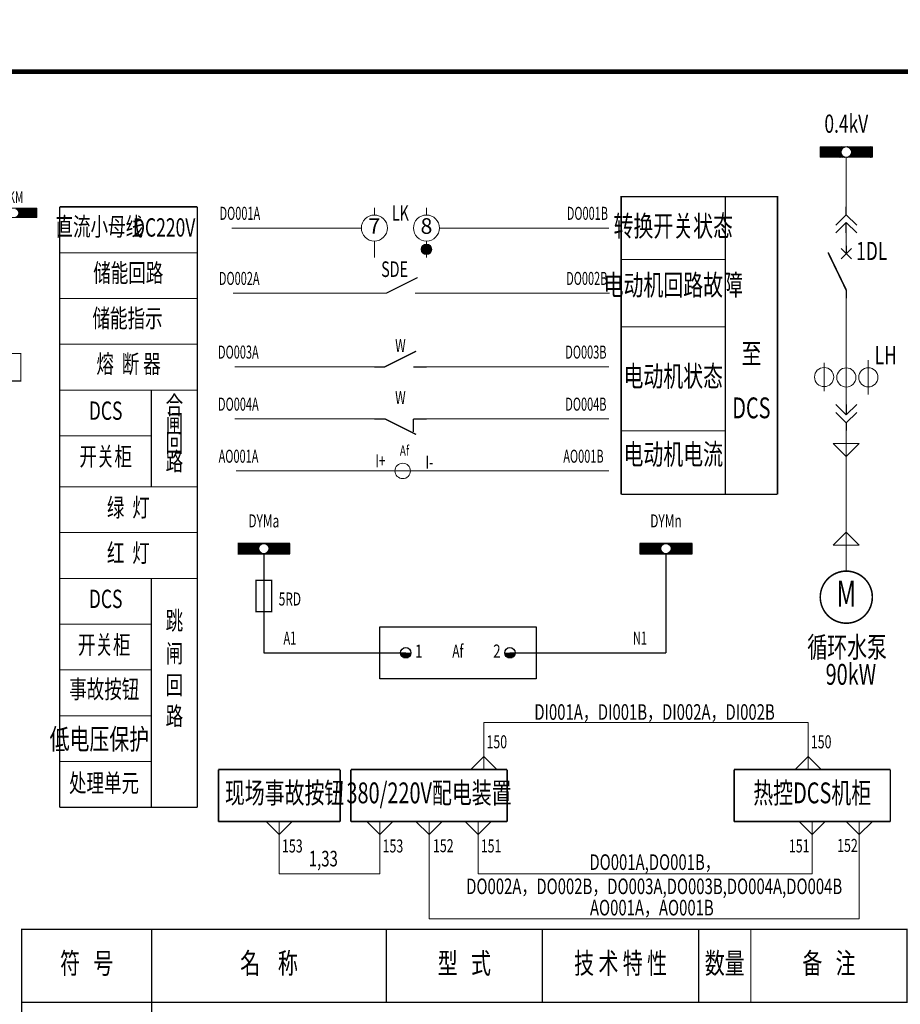
# Model space of a CAD drawing. Units: millimetres. Extents: x 728749 to 970863, y 343802 to 373730.
# Drawn here: x 768467 to 785373, y 354592 to 373502 of the extents above; entities that cross this region are included whole.
import ezdxf
from ezdxf.enums import TextEntityAlignment as Align

# ---------------------------------------------------------------- set-up
doc = ezdxf.new("R2010")
doc.units = ezdxf.units.MM
doc.header["$LTSCALE"] = 10
doc.linetypes.add('CONTINOUS', pattern=[2000000.0, 1000000.0, 1000000.0])
for name, color, linetype in [('DT1', 3, 'CONTINOUS'), ('L4', 5, 'Continuous'), ('tuqian', 7, 'Continuous')]:
    doc.layers.add(name, color=color, linetype=linetype)
doc.styles.add('FHZ', font='txt8.shx', dxfattribs={"width": 0.7, "bigfont": 'hzxy.shx'})
doc.styles.add('HZ0101', font='tssdeng.shx', dxfattribs={"width": 0.7, "bigfont": 'tssdchn.shx'})
doc.styles.add('RT', font='txt8.shx', dxfattribs={"width": 0.6, "bigfont": 'hzfs.shx'})
doc.styles.add('ST', font='txt8.shx', dxfattribs={"width": 0.618, "bigfont": 'HZFS.shx'})
doc.styles.add('SZ', font='txt8.shx', dxfattribs={"width": 0.7, "bigfont": 'hzfs.shx'})

# ---------------------------------------------------------------- blocks, each defined once
blk = doc.blocks.new('CHATOU')
at = {"layer": 'L4', "color": 3, "linetype": 'Continuous'}
for p, q in [((0, 1), (0, 2.5)), ((0, 1), (-2, -1)), ((0, 1), (2, -1)), ((-2, -2.5), (0, -0.5)), ((0, -0.5), (2, -2.5)), ((0, -2.5), (0, -0.5))]:
    blk.add_line(p, q, dxfattribs=at)
blk = doc.blocks.new('DLQ')
at = {"color": 3}
for p, q in [((-1, 2.5), (1, 4.5)), ((-1, 4.5), (1, 2.5)), ((0, 5), (0, 3.5)), ((0, -3.5), (0, -5))]:
    blk.add_line(p, q, dxfattribs=at)
at = {"color": 3, "const_width": 0.3}
blk.add_lwpolyline([(-3.5, 3.75), (0, -3.5)], dxfattribs=at)
blk = doc.blocks.new('*X36')
at = {"color": 0}
for p, q in [((430.16, 194.25), (432.1, 196.19)), ((430.16, 194.34), (432.01, 196.19)), ((430.16, 194.43), (431.92, 196.19)), ((430.16, 194.52), (431.83, 196.19)), ((430.16, 194.61), (431.74, 196.19)), ((430.16, 194.69), (431.65, 196.19)), ((430.16, 194.78), (431.57, 196.19)), ((430.16, 194.87), (431.48, 196.19)), ((430.16, 194.96), (431.39, 196.19)), ((430.16, 195.05), (431.3, 196.19)), ((430.16, 195.14), (431.21, 196.19)), ((430.16, 195.22), (431.12, 196.19)), ((430.16, 195.31), (431.04, 196.19)), ((430.16, 195.4), (430.95, 196.19)), ((430.16, 195.49), (430.86, 196.19)), ((430.16, 195.58), (430.77, 196.19)), ((430.16, 195.67), (430.68, 196.19)), ((430.16, 195.76), (430.59, 196.19)), ((430.16, 195.84), (430.5, 196.19)), ((430.16, 195.93), (430.42, 196.19)), ((430.16, 196.02), (430.33, 196.19)), ((430.16, 196.11), (430.24, 196.19)), ((432.13, 194.19), (430.16, 196.16)), ((432.04, 194.19), (430.16, 196.07)), ((431.96, 194.19), (430.16, 195.98)), ((431.87, 194.19), (430.16, 195.89)), ((431.78, 194.19), (430.16, 195.81)), ((431.69, 194.19), (430.16, 195.72)), ((431.6, 194.19), (430.16, 195.63)), ((431.51, 194.19), (430.16, 195.54)), ((431.43, 194.19), (430.16, 195.45)), ((431.34, 194.19), (430.16, 195.36)), ((431.25, 194.19), (430.16, 195.27)), ((431.16, 194.19), (430.16, 195.19)), ((431.07, 194.19), (430.16, 195.1)), ((430.98, 194.19), (430.16, 195.01)), ((430.9, 194.19), (430.16, 194.92)), ((430.81, 194.19), (430.16, 194.83)), ((430.18, 194.19), (432.18, 196.19)), ((432.22, 194.19), (430.22, 196.19)), ((430.27, 194.19), (432.27, 196.19)), ((432.31, 194.19), (430.31, 196.19)), ((430.36, 194.19), (432.36, 196.19)), ((432.4, 194.19), (430.4, 196.19)), ((430.45, 194.19), (432.45, 196.19)), ((432.49, 194.19), (430.49, 196.19)), ((430.54, 194.19), (432.54, 196.19)), ((432.57, 194.19), (430.57, 196.19)), ((430.63, 194.19), (432.63, 196.19)), ((432.66, 194.19), (430.66, 196.19)), ((430.71, 194.19), (432.71, 196.19)), ((432.75, 194.19), (430.75, 196.19)), ((430.8, 194.19), (432.8, 196.19)), ((432.84, 194.19), (430.84, 196.19)), ((430.89, 194.19), (432.89, 196.19)), ((432.93, 194.19), (430.93, 196.19)), ((430.98, 194.19), (432.98, 196.19)), ((433.02, 194.19), (431.02, 196.19)), ((431.07, 194.19), (433.07, 196.19)), ((433.1, 194.19), (431.1, 196.19)), ((431.16, 194.19), (433.16, 196.19)), ((433.19, 194.19), (431.19, 196.19)), ((431.24, 194.19), (433.24, 196.19)), ((433.28, 194.19), (431.28, 196.19)), ((431.33, 194.19), (433.33, 196.19)), ((433.37, 194.19), (431.37, 196.19)), ((431.42, 194.19), (433.42, 196.19)), ((433.46, 194.19), (431.46, 196.19)), ((431.51, 194.19), (433.51, 196.19)), ((433.55, 194.19), (431.55, 196.19)), ((431.6, 194.19), (433.6, 196.19)), ((433.64, 194.19), (431.64, 196.19)), ((431.69, 194.19), (433.69, 196.19)), ((433.72, 194.19), (431.72, 196.19)), ((431.78, 194.19), (433.78, 196.19)), ((433.81, 194.19), (431.81, 196.19)), ((431.86, 194.19), (433.86, 196.19)), ((433.9, 194.19), (431.9, 196.19)), ((431.95, 194.19), (433.95, 196.19)), ((433.99, 194.19), (431.99, 196.19)), ((432.04, 194.19), (434.04, 196.19)), ((434.08, 194.19), (432.08, 196.19)), ((432.13, 194.19), (434.13, 196.19)), ((434.17, 194.19), (432.17, 196.19)), ((432.22, 194.19), (434.22, 196.19)), ((434.25, 194.19), (432.25, 196.19)), ((432.31, 194.19), (434.31, 196.19)), ((434.34, 194.19), (432.34, 196.19)), ((432.39, 194.19), (434.39, 196.19)), ((434.43, 194.19), (432.43, 196.19)), ((432.48, 194.19), (434.48, 196.19)), ((434.52, 194.19), (432.52, 196.19)), ((432.57, 194.19), (434.57, 196.19)), ((434.61, 194.19), (432.61, 196.19)), ((432.66, 194.19), (434.66, 196.19)), ((434.7, 194.19), (432.7, 196.19)), ((432.75, 194.19), (434.43, 195.87)), ((434.31, 194.66), (432.78, 196.19)), ((432.84, 194.19), (434.25, 195.6)), ((434.23, 194.83), (432.87, 196.19)), ((432.92, 194.19), (434.2, 195.46)), ((434.19, 194.96), (432.96, 196.19)), ((433.01, 194.19), (434.17, 195.35)), ((434.17, 195.07), (433.05, 196.19)), ((433.1, 194.19), (434.16, 195.25)), ((434.16, 195.16), (433.14, 196.19)), ((433.19, 194.19), (434.16, 195.16)), ((434.16, 195.25), (433.23, 196.19)), ((433.28, 194.19), (434.17, 195.08)), ((434.17, 195.33), (433.31, 196.19)), ((433.37, 194.19), (434.18, 195)), ((434.19, 195.41), (433.4, 196.19)), ((433.45, 194.19), (434.2, 194.93)), ((434.2, 195.48), (433.49, 196.19)), ((433.54, 194.19), (434.22, 194.86)), ((434.23, 195.54), (433.58, 196.19)), ((433.63, 194.19), (434.24, 194.8)), ((434.25, 195.6), (433.67, 196.19)), ((434.28, 195.66), (433.76, 196.19)), ((434.31, 195.72), (433.84, 196.19)), ((434.35, 195.77), (433.93, 196.19)), ((434.39, 195.82), (434.02, 196.19)), ((434.43, 195.87), (434.11, 196.19)), ((434.47, 195.91), (434.2, 196.19)), ((434.52, 195.95), (434.29, 196.19)), ((434.57, 195.99), (434.38, 196.19)), ((434.62, 196.03), (434.46, 196.19)), ((434.48, 195.92), (434.75, 196.19)), ((434.68, 196.06), (434.55, 196.19)), ((434.74, 196.09), (434.64, 196.19)), ((434.8, 196.12), (434.73, 196.19)), ((434.75, 196.1), (434.84, 196.19)), ((434.86, 196.14), (434.82, 196.19)), ((434.89, 196.15), (434.92, 196.19)), ((434.93, 196.16), (434.91, 196.19)), ((435.01, 196.18), (434.99, 196.19)), ((435, 196.17), (435.01, 196.19)), ((435.09, 196.18), (435.08, 196.19)), ((435.1, 196.19), (435.1, 196.19)), ((435.26, 196.18), (435.26, 196.19)), ((435.27, 196.18), (435.28, 196.19)), ((435.35, 196.17), (435.37, 196.19)), ((435.37, 196.17), (435.35, 196.19)), ((435.42, 196.15), (435.45, 196.19)), ((435.49, 196.13), (435.44, 196.19)), ((435.49, 196.13), (435.54, 196.19)), ((435.65, 196.06), (435.52, 196.19)), ((435.55, 196.11), (435.63, 196.19)), ((435.58, 194.19), (437.58, 196.19)), ((435.61, 196.08), (435.72, 196.19)), ((437.61, 194.19), (435.61, 196.19)), ((435.66, 194.19), (437.66, 196.19)), ((435.67, 196.05), (435.81, 196.19)), ((437.7, 194.19), (435.7, 196.19)), ((435.72, 196.01), (435.9, 196.19)), ((435.75, 194.19), (437.75, 196.19)), ((435.77, 195.98), (435.98, 196.19)), ((437.79, 194.19), (435.79, 196.19)), ((435.82, 195.94), (436.07, 196.19)), ((435.84, 194.19), (437.84, 196.19)), ((435.87, 195.89), (436.16, 196.19)), ((437.88, 194.19), (435.88, 196.19)), ((435.91, 195.85), (436.25, 196.19)), ((435.93, 194.19), (437.93, 196.19)), ((435.95, 195.8), (436.34, 196.19)), ((437.97, 194.19), (435.97, 196.19)), ((435.99, 195.75), (436.43, 196.19)), ((436.02, 195.69), (436.52, 196.19)), ((436.02, 194.19), (438.02, 196.19)), ((437.52, 194.19), (436.03, 195.68)), ((436.05, 195.64), (436.6, 196.19)), ((438.05, 194.19), (436.05, 196.19)), ((436.07, 194.77), (437.49, 196.19)), ((436.08, 195.58), (436.69, 196.19)), ((436.73, 194.19), (436.09, 194.82)), ((437.44, 194.19), (436.1, 195.52)), ((436.11, 195.51), (436.78, 196.19)), ((436.11, 194.19), (438.11, 196.19)), ((436.12, 194.91), (437.4, 196.19)), ((436.82, 194.19), (436.12, 194.89)), ((436.13, 195.45), (436.87, 196.19)), ((436.91, 194.19), (436.13, 194.96)), ((436.14, 195.37), (436.96, 196.19)), ((438.14, 194.19), (436.14, 196.19)), ((437.35, 194.19), (436.14, 195.4)), ((436.15, 195.02), (437.31, 196.19)), ((436.99, 194.19), (436.15, 195.03)), ((436.16, 195.3), (437.05, 196.19)), ((436.16, 195.21), (437.13, 196.19)), ((436.16, 195.12), (437.22, 196.19)), ((437.26, 194.19), (436.16, 195.29)), ((437.17, 194.19), (436.16, 195.2)), ((437.08, 194.19), (436.16, 195.11)), ((436.19, 194.19), (438.19, 196.19)), ((438.23, 194.19), (436.23, 196.19)), ((436.28, 194.19), (438.28, 196.19)), ((438.32, 194.19), (436.32, 196.19)), ((436.37, 194.19), (438.37, 196.19)), ((438.41, 194.19), (436.41, 196.19)), ((436.46, 194.19), (438.46, 196.19)), ((438.5, 194.19), (436.5, 196.19)), ((436.55, 194.19), (438.55, 196.19)), ((438.58, 194.19), (436.58, 196.19)), ((436.64, 194.19), (438.64, 196.19)), ((438.67, 194.19), (436.67, 196.19)), ((436.73, 194.19), (438.73, 196.19)), ((438.76, 194.19), (436.76, 196.19)), ((436.81, 194.19), (438.81, 196.19)), ((438.85, 194.19), (436.85, 196.19)), ((436.9, 194.19), (438.9, 196.19)), ((438.94, 194.19), (436.94, 196.19)), ((436.99, 194.19), (438.99, 196.19)), ((439.03, 194.19), (437.03, 196.19)), ((437.08, 194.19), (439.08, 196.19)), ((439.12, 194.19), (437.12, 196.19)), ((437.17, 194.19), (439.17, 196.19)), ((439.2, 194.19), (437.2, 196.19)), ((437.26, 194.19), (439.26, 196.19)), ((439.29, 194.19), (437.29, 196.19)), ((437.34, 194.19), (439.34, 196.19)), ((439.38, 194.19), (437.38, 196.19)), ((437.43, 194.19), (439.43, 196.19)), ((439.47, 194.19), (437.47, 196.19)), ((437.52, 194.19), (439.52, 196.19)), ((439.56, 194.19), (437.56, 196.19)), ((437.61, 194.19), (439.61, 196.19)), ((439.65, 194.19), (437.65, 196.19)), ((437.7, 194.19), (439.7, 196.19)), ((439.73, 194.19), (437.73, 196.19)), ((437.79, 194.19), (439.79, 196.19)), ((439.82, 194.19), (437.82, 196.19)), ((437.87, 194.19), (439.87, 196.19)), ((439.91, 194.19), (437.91, 196.19)), ((437.96, 194.19), (439.96, 196.19)), ((440, 194.19), (438, 196.19)), ((438.05, 194.19), (440.05, 196.19)), ((440.09, 194.19), (438.09, 196.19)), ((438.14, 194.19), (440.14, 196.19)), ((440.16, 194.2), (438.18, 196.19)), ((438.23, 194.19), (440.16, 196.12)), ((440.16, 194.29), (438.26, 196.19)), ((438.32, 194.19), (440.16, 196.03)), ((440.16, 194.38), (438.35, 196.19)), ((438.4, 194.19), (440.16, 195.94)), ((440.16, 194.47), (438.44, 196.19)), ((438.49, 194.19), (440.16, 195.86)), ((440.16, 194.56), (438.53, 196.19)), ((438.58, 194.19), (440.16, 195.77)), ((440.16, 194.64), (438.62, 196.19)), ((438.67, 194.19), (440.16, 195.68)), ((440.16, 194.73), (438.71, 196.19)), ((438.76, 194.19), (440.16, 195.59)), ((440.16, 194.82), (438.79, 196.19)), ((438.85, 194.19), (440.16, 195.5)), ((440.16, 194.91), (438.88, 196.19)), ((438.93, 194.19), (440.16, 195.41)), ((440.16, 195), (438.97, 196.19)), ((439.02, 194.19), (440.16, 195.33)), ((440.16, 195.09), (439.06, 196.19)), ((439.11, 194.19), (440.16, 195.24)), ((440.16, 195.17), (439.15, 196.19)), ((439.2, 194.19), (440.16, 195.15)), ((440.16, 195.26), (439.24, 196.19)), ((439.29, 194.19), (440.16, 195.06)), ((440.16, 195.35), (439.32, 196.19)), ((439.38, 194.19), (440.16, 194.97)), ((440.16, 195.44), (439.41, 196.19)), ((439.47, 194.19), (440.16, 194.88)), ((440.16, 195.53), (439.5, 196.19)), ((439.55, 194.19), (440.16, 194.8)), ((440.16, 195.62), (439.59, 196.19)), ((440.16, 195.7), (439.68, 196.19)), ((440.16, 195.79), (439.77, 196.19)), ((440.16, 195.88), (439.86, 196.19)), ((440.16, 195.97), (439.94, 196.19)), ((440.16, 196.06), (440.03, 196.19)), ((440.16, 196.15), (440.12, 196.19)), ((430.72, 194.19), (430.16, 194.74)), ((430.63, 194.19), (430.16, 194.66)), ((430.54, 194.19), (430.16, 194.57)), ((430.45, 194.19), (430.16, 194.48)), ((430.36, 194.19), (430.16, 194.39)), ((430.28, 194.19), (430.16, 194.3)), ((430.19, 194.19), (430.16, 194.21)), ((433.72, 194.19), (434.27, 194.74)), ((433.81, 194.19), (434.3, 194.68)), ((433.9, 194.19), (434.33, 194.63)), ((433.98, 194.19), (434.37, 194.57)), ((434.07, 194.19), (434.41, 194.53)), ((434.16, 194.19), (434.45, 194.48)), ((434.25, 194.19), (434.5, 194.44)), ((434.34, 194.19), (434.55, 194.4)), ((434.43, 194.19), (434.6, 194.36)), ((434.52, 194.19), (434.65, 194.33)), ((434.6, 194.19), (434.71, 194.29)), ((434.78, 194.19), (434.63, 194.34)), ((434.69, 194.19), (434.77, 194.27)), ((434.78, 194.19), (434.84, 194.24)), ((434.87, 194.19), (434.81, 194.25)), ((434.87, 194.19), (434.9, 194.22)), ((434.96, 194.19), (434.93, 194.21)), ((434.96, 194.19), (434.97, 194.2)), ((435.05, 194.19), (435.04, 194.19)), ((435.05, 194.19), (435.05, 194.19)), ((435.22, 194.19), (435.22, 194.19)), ((435.23, 194.19), (435.22, 194.19)), ((435.31, 194.19), (435.3, 194.2)), ((435.31, 194.19), (435.32, 194.2)), ((435.4, 194.19), (435.38, 194.21)), ((435.4, 194.19), (435.44, 194.23)), ((435.49, 194.19), (435.45, 194.23)), ((435.49, 194.19), (435.58, 194.28)), ((435.58, 194.19), (435.51, 194.25)), ((435.67, 194.19), (435.58, 194.28)), ((435.76, 194.19), (435.64, 194.31)), ((435.84, 194.19), (435.69, 194.34)), ((435.93, 194.19), (435.74, 194.38)), ((436.02, 194.19), (435.79, 194.41)), ((436.11, 194.19), (435.84, 194.46)), ((436.2, 194.19), (435.89, 194.5)), ((436.29, 194.19), (435.93, 194.55)), ((436.38, 194.19), (435.97, 194.6)), ((436.46, 194.19), (436, 194.65)), ((436.55, 194.19), (436.04, 194.7)), ((436.64, 194.19), (436.07, 194.76)), ((439.64, 194.19), (440.16, 194.71)), ((439.73, 194.19), (440.16, 194.62)), ((439.82, 194.19), (440.16, 194.53)), ((439.91, 194.19), (440.16, 194.44)), ((440, 194.19), (440.16, 194.35)), ((440.08, 194.19), (440.16, 194.26))]:
    blk.add_line(p, q, dxfattribs=at)
blk = doc.blocks.new('RDQ')
at = {"linetype": 'Continuous'}
blk.add_lwpolyline([(-1.5, 3, 0.25, 0.25, 0), (1.5, 3, 0.25, 0.25, 0), (1.5, -3, 0.25, 0.25, 0), (-1.5, -3, 0.25, 0.25, 0), (-1.5, 3, 0.25, 0.25, 0)], format="xyseb", dxfattribs=at)
blk = doc.blocks.new('*X34')
at = {"color": 0}
for p, q in [((85, 260.9), (89.56, 260.9)), ((85, 260.8), (89.4, 260.8)), ((85, 260.7), (89.29, 260.7)), ((85, 260.6), (89.2, 260.6)), ((85, 260.5), (89.13, 260.5)), ((85, 260.4), (89.08, 260.4)), ((85, 260.3), (89.05, 260.3)), ((85, 260.2), (89.02, 260.2)), ((85, 260.1), (89.01, 260.1)), ((90.44, 260.9), (95, 260.9)), ((90.6, 260.8), (95, 260.8)), ((90.71, 260.7), (95, 260.7)), ((90.8, 260.6), (95, 260.6)), ((90.87, 260.5), (95, 260.5)), ((90.92, 260.4), (95, 260.4)), ((90.95, 260.3), (95, 260.3)), ((90.98, 260.2), (95, 260.2)), ((90.99, 260.1), (95, 260.1)), ((85, 260), (89, 260)), ((85, 259.9), (89.01, 259.9)), ((85, 259.8), (89.02, 259.8)), ((85, 259.7), (89.05, 259.7)), ((85, 259.6), (89.08, 259.6)), ((85, 259.5), (89.13, 259.5)), ((85, 259.4), (89.2, 259.4)), ((85, 259.3), (89.29, 259.3)), ((85, 259.2), (89.4, 259.2)), ((85, 259.1), (89.56, 259.1)), ((90.44, 259.1), (95, 259.1)), ((90.6, 259.2), (95, 259.2)), ((90.71, 259.3), (95, 259.3)), ((90.8, 259.4), (95, 259.4)), ((90.87, 259.5), (95, 259.5)), ((90.92, 259.6), (95, 259.6)), ((90.95, 259.7), (95, 259.7)), ((90.98, 259.8), (95, 259.8)), ((90.99, 259.9), (95, 259.9)), ((91, 260), (95, 260))]:
    blk.add_line(p, q, dxfattribs=at)
blk = doc.blocks.new('K1')
at = {"linetype": 'Continuous'}
for p, q in [((-5, 0), (-3, 0)), ((2.5, 0), (5, 0))]:
    blk.add_line(p, q, dxfattribs=at)
at = {"linetype": 'Continuous', "const_width": 0.25}
blk.add_lwpolyline([(-3, 0), (3, 3)], dxfattribs=at)
blk = doc.blocks.new('K2')
at = {"linetype": 'Continuous'}
for p, q in [((-5, 0), (-3, 0)), ((2.5, 0), (5, 0))]:
    blk.add_line(p, q, dxfattribs=at)
at = {"linetype": 'Continuous', "const_width": 0.25}
for points in [[(-3, 0), (3, -3)], [(2.5, 0), (2.5, -2.5)]]:
    blk.add_lwpolyline(points, dxfattribs=at)
blk = doc.blocks.new('a3tk12017')
at = {"layer": 'tuqian', "const_width": 0.01}
blk.add_lwpolyline([(717493, -25200), (675493, -25200), (675493, -54900), (717493, -54900), (717493, -25200)], dxfattribs=at)
at = {"layer": 'tuqian', "const_width": 90}
blk.add_lwpolyline([(716493, -26200), (716493, -53900), (677493, -53900), (677493, -26200)], close=True, dxfattribs=at)

msp = doc.modelspace()

# ---------------------------------------------------------------- hatches: boundary and pattern name
at = {"lineweight": 20}
msp.add_hatch(color=256, dxfattribs=at).paths.add_polyline_path([(776376, 369092, 1), (776176, 369092, 1)])

# ---------------------------------------------------------------- linework, layer by layer
at = {"color": 7, "lineweight": 20}
for p, q in [((784336, 369907), (784336, 370860)), ((768797, 369881), (767917, 369881)), ((767917, 369705), (768797, 369705)), ((768797, 369705), (768797, 369881)), ((775026, 369501), (772542, 369501)), ((776526, 369501), (779776, 369501)), ((784336, 369157), (784336, 369407)), ((780014, 368897), (782014, 368897)), ((772566, 368251), (773705, 368251)), ((773705, 368251), (775307, 368251)), ((776307, 368251), (778019, 368251)), ((778019, 368251), (779793, 368251)), ((780014, 367604), (782014, 367604)), ((772598, 366836), (775276, 366836)), ((776276, 366836), (779776, 366836)), ((772598, 365836), (775276, 365836)), ((776276, 365836), (779776, 365836)), ((780014, 365604), (782014, 365604)), ((784086, 365361), (784586, 365361)), ((784336, 365111), (784086, 365361)), ((784586, 365361), (784336, 365111)), ((776777, 364836), (772624, 364836)), ((776676, 364836), (779776, 364836)), ((784336, 363662), (784086, 363412)), ((784586, 363412), (784336, 363662)), ((784086, 363412), (784586, 363412)), ((777126, 359101), (777376, 359351)), ((777376, 359351), (777626, 359101)), ((783353, 359101), (783603, 359351)), ((783603, 359351), (783853, 359101)), ((773201, 358101), (773451, 357851)), ((773451, 357851), (773701, 358101)), ((775382, 357851), (775132, 358101)), ((775632, 358101), (775382, 357851)), ((776075, 358101), (776325, 357851)), ((776325, 357851), (776575, 358101)), ((777017, 358101), (777267, 357851)), ((777267, 357851), (777517, 358101)), ((783432, 358101), (783682, 357851)), ((783682, 357851), (783932, 358101)), ((784336, 358101), (784586, 357851)), ((784586, 357851), (784836, 358101))]:
    msp.add_line(p, q, dxfattribs=at)
at = {"color": 0, "lineweight": 20}
for p, q in [((775280, 369751), (775280, 369890)), ((776276, 369751), (776276, 369890)), ((775280, 368938), (775280, 369251)), ((776276, 368938), (776276, 369251)), ((769237, 367268), (771877, 367268)), ((769237, 366388), (771877, 366388)), ((769237, 365508), (770997, 365508)), ((777825, 358851), (777825, 358351))]:
    msp.add_line(p, q, dxfattribs=at)
at = {"color": 7, "linetype": 'Continuous', "lineweight": 20}
for p, q in [((769237, 369028), (771877, 369028)), ((769237, 368148), (771877, 368148)), ((769237, 364533), (771877, 364533)), ((769237, 363653), (771877, 363653)), ((769237, 362773), (770997, 362773)), ((769237, 362773), (770997, 362773)), ((769237, 362773), (771877, 362773)), ((769237, 362773), (771877, 362773)), ((769237, 361893), (770997, 361893)), ((769237, 361893), (770997, 361893)), ((769237, 361893), (770997, 361893)), ((769237, 361893), (770997, 361893)), ((769237, 361013), (770997, 361013)), ((769237, 361013), (770997, 361013)), ((769237, 360133), (770997, 360133)), ((769237, 360133), (770997, 360133)), ((770997, 359253), (769237, 359253))]:
    msp.add_line(p, q, dxfattribs=at)
at = {"lineweight": 20}
for p, q in [((780014, 368897), (780014, 367604)), ((776325, 358101), (776325, 356232)), ((784586, 356232), (784586, 358101)), ((776325, 356232), (784586, 356232))]:
    msp.add_line(p, q, dxfattribs=at)
at = {"linetype": 'Continuous', "lineweight": 20}
for p, q in [((775307, 368251), (775507, 368251)), ((776057, 368251), (776307, 368251))]:
    msp.add_line(p, q, dxfattribs=at)
at = {"color": 7}
for p, q in [((773654, 363444), (772654, 363444)), ((772654, 363434), (773110, 363434)), ((772654, 363424), (773094, 363424)), ((772654, 363414), (773082, 363414)), ((772654, 363404), (773074, 363404)), ((772654, 363394), (773067, 363394)), ((772654, 363384), (773062, 363384)), ((772654, 363374), (773058, 363374)), ((772654, 363364), (773056, 363364)), ((772654, 363354), (773054, 363354)), ((772654, 363344), (773054, 363344)), ((772654, 363334), (773054, 363334)), ((772654, 363324), (773056, 363324)), ((772654, 363314), (773058, 363314)), ((772654, 363304), (773062, 363304)), ((772654, 363294), (773067, 363294)), ((772654, 363284), (773074, 363284)), ((772654, 363274), (773082, 363274)), ((773197, 363434), (773654, 363434)), ((773214, 363424), (773654, 363424)), ((773225, 363414), (773654, 363414)), ((773225, 363274), (773654, 363274)), ((773234, 363404), (773654, 363404)), ((773234, 363284), (773654, 363284)), ((773240, 363394), (773654, 363394)), ((773240, 363294), (773654, 363294)), ((773245, 363384), (773654, 363384)), ((773245, 363304), (773654, 363304)), ((773249, 363374), (773654, 363374)), ((773249, 363314), (773654, 363314)), ((773252, 363364), (773654, 363364)), ((773252, 363324), (773654, 363324)), ((773253, 363354), (773654, 363354)), ((773253, 363334), (773654, 363334)), ((773254, 363344), (773654, 363344)), ((773654, 363244), (773654, 363444)), ((780374, 363444), (780374, 363244)), ((781374, 363444), (780374, 363444)), ((780374, 363434), (780830, 363434)), ((780374, 363424), (780814, 363424)), ((780374, 363414), (780803, 363414)), ((780374, 363404), (780794, 363404)), ((780374, 363394), (780787, 363394)), ((780374, 363384), (780782, 363384)), ((780374, 363374), (780779, 363374)), ((780374, 363364), (780776, 363364)), ((780374, 363354), (780774, 363354)), ((780374, 363344), (780774, 363344)), ((780374, 363334), (780774, 363334)), ((780374, 363324), (780776, 363324)), ((780374, 363314), (780779, 363314)), ((780374, 363304), (780782, 363304)), ((780374, 363294), (780787, 363294)), ((780374, 363284), (780794, 363284)), ((780374, 363274), (780803, 363274)), ((780918, 363434), (781374, 363434)), ((780934, 363424), (781374, 363424)), ((780945, 363414), (781374, 363414)), ((780945, 363274), (781374, 363274)), ((780954, 363404), (781374, 363404)), ((780954, 363284), (781374, 363284)), ((780961, 363394), (781374, 363394)), ((780961, 363294), (781374, 363294)), ((780966, 363384), (781374, 363384)), ((780966, 363304), (781374, 363304)), ((780969, 363374), (781374, 363374)), ((780969, 363314), (781374, 363314)), ((780972, 363364), (781374, 363364)), ((780972, 363324), (781374, 363324)), ((780973, 363354), (781374, 363354)), ((780973, 363334), (781374, 363334)), ((780974, 363344), (781374, 363344)), ((781374, 363244), (781374, 363444)), ((772654, 363264), (773094, 363264)), ((772654, 363254), (773110, 363254)), ((772654, 363244), (773654, 363244)), ((773154, 363244), (773154, 361344)), ((773197, 363254), (773654, 363254)), ((773214, 363264), (773654, 363264)), ((780374, 363264), (780814, 363264)), ((780374, 363254), (780830, 363254)), ((780374, 363244), (781374, 363244)), ((780874, 363244), (780874, 361344)), ((780918, 363254), (781374, 363254)), ((780934, 363264), (781374, 363264)), ((775379, 361844), (778379, 361844)), ((775379, 360844), (775379, 361844)), ((778379, 361844), (778379, 360844)), ((773154, 361344), (775879, 361344)), ((775780, 361334), (775979, 361334)), ((775781, 361324), (775977, 361324)), ((775784, 361314), (775975, 361314)), ((775788, 361304), (775971, 361304)), ((775793, 361294), (775966, 361294)), ((775799, 361284), (775959, 361284)), ((775808, 361274), (775951, 361274)), ((775819, 361264), (775939, 361264)), ((775836, 361254), (775923, 361254)), ((777780, 361334), (777979, 361334)), ((777781, 361324), (777977, 361324)), ((777784, 361314), (777975, 361314)), ((777788, 361304), (777971, 361304)), ((777793, 361294), (777966, 361294)), ((777799, 361284), (777959, 361284)), ((777808, 361274), (777951, 361274)), ((777819, 361264), (777939, 361264)), ((777836, 361254), (777923, 361254)), ((777879, 361344), (780874, 361344)), ((778379, 360844), (775379, 360844))]:
    msp.add_line(p, q, dxfattribs=at)
at = {"color": 7, "lineweight": 20}
for points, const_width in [([(780014, 364387), (780014, 370104), (783014, 370104), (783014, 364387)], 30), ([(782014, 370104), (782014, 364387)], 30), ([(770997, 366388), (770997, 364533)], 26.4), ([(783014, 364387), (780014, 364387)], 30), ([(770997, 362773), (770997, 358373)], 26.4)]:
    msp.add_lwpolyline(points, dxfattribs=dict(at, const_width=const_width))
at = {"color": 7, "linetype": 'Continuous', "lineweight": 20}
for points, const_width in [([(769237, 369908), (771877, 369908)], 26.4), ([(769237, 358373), (769237, 369908)], 26.4), ([(771877, 369908), (771877, 358373)], 26.4), ([(771877, 358373), (769237, 358373)], 26.4), ([(771003, 356030), (771003, 354630)], 25), ([(775503, 356030), (775503, 354630)], 25), ([(778503, 356030), (778503, 354630)], 25), ([(781503, 356030), (781503, 354630)], 25), ([(782503, 356030), (782503, 354630)], 25)]:
    msp.add_lwpolyline(points, dxfattribs=dict(at, const_width=const_width))
at = {"linetype": 'Continuous', "lineweight": 20, "const_width": 25}
msp.add_lwpolyline([(775507, 368251), (776107, 368551)], dxfattribs=at)
at = {"color": 7, "lineweight": 20, "const_width": 30}
msp.add_lwpolyline([(784336, 362912, 1), (784336, 361912, 1)], format="xyb", close=True, dxfattribs=at)
at = {"color": 7, "linetype": 'Continuous', "lineweight": 20, "const_width": 25}
msp.add_lwpolyline([(768503, 354630), (785503, 354630), (785503, 356030), (768503, 356030)], close=True, dxfattribs=at)
at = {"color": 0, "linetype": 'Continuous', "lineweight": 20, "const_width": 25}
for points in [[(768503, 354638), (768503, 347075)], [(771003, 354638), (771003, 347075)]]:
    msp.add_lwpolyline(points, dxfattribs=at)
at = {"color": 7, "lineweight": 20}
for centre, radius in [((775276, 369501), 250), ((776276, 369501), 250), ((776276, 369092), 100), ((775820, 364836), 148)]:
    msp.add_circle(centre, radius, dxfattribs=at)
at = {"color": 0, "lineweight": 20}
for centre in [(783910, 366639), (784336, 366631), (784758, 366634)]:
    msp.add_circle(centre, 184, dxfattribs=at)
at = {"color": 7}
for centre in [(773154, 363344), (773154, 363344), (780874, 363344), (780874, 363344), (775879, 361344), (777879, 361344)]:
    msp.add_circle(centre, 100, dxfattribs=at)
at = {"layer": 'DT1', "color": 7, "lineweight": 20}
for p, q in [((783836, 371060), (783836, 370860)), ((784836, 371060), (783836, 371060)), ((784836, 370860), (784836, 371060)), ((783836, 370860), (784336, 370860)), ((784336, 370860), (784836, 370860)), ((784336, 368232), (784336, 366111)), ((783910, 366910), (783910, 366368)), ((784758, 366965), (784758, 366303)), ((784336, 365611), (784336, 362912)), ((777376, 359101), (777376, 360002)), ((777376, 360002), (783603, 360002)), ((783603, 359101), (783603, 360002)), ((773451, 358101), (773451, 357101)), ((775382, 358101), (775382, 357101)), ((777267, 358101), (777267, 357101)), ((783682, 357101), (783682, 358101)), ((773451, 357101), (775382, 357101)), ((777267, 357101), (783682, 357101))]:
    msp.add_line(p, q, dxfattribs=at)
at = {"layer": 'DT1', "color": 7, "lineweight": 20, "const_width": 30}
for points in [[(772282, 359101), (774619, 359101)], [(772282, 358101), (772282, 359101)], [(774619, 359101), (774619, 358101)], [(774825, 359101), (777825, 359101)], [(774825, 358101), (774825, 359101)], [(777825, 359101), (777825, 358101)], [(782182, 359101), (785182, 359101)], [(782182, 358101), (782182, 359101)], [(785182, 358101), (785182, 359101)], [(774619, 358101), (772282, 358101)], [(777825, 358101), (774825, 358101)], [(785182, 358101), (782182, 358101)]]:
    msp.add_lwpolyline(points, dxfattribs=at)
at = {"layer": 'DT1', "color": 7, "lineweight": 20}
msp.add_circle((784336, 370960), 100, dxfattribs=at)

# ---------------------------------------------------------------- block references
msp.add_blockref('a3tk12017', (77027, 398702))
at = {"color": 7, "lineweight": 20}
for name, p, xscale, yscale, zscale in [('CHATOU', (784336, 369657), 100, 100, 100), ('*X34', (760437, 346913), 88, 88, 88), ('DLQ', (784336, 368657), 100, 100, 100), ('K1', (775776, 366836), 100, 100, 100), ('K2', (775776, 365836), 100, 100, 100)]:
    msp.add_blockref(name, p, dxfattribs=dict(at, xscale=xscale, yscale=yscale, zscale=zscale))
at = {"color": 7, "linetype": 'Continuous', "lineweight": 20, "xscale": 88, "yscale": 88, "zscale": 88}
msp.add_blockref('RDQ', (768357, 366828), dxfattribs=at)
at = {"color": 7, "lineweight": 20, "xscale": -100, "yscale": 100, "zscale": 100, "rotation": 180}
msp.add_blockref('CHATOU', (784336, 365861), dxfattribs=at)
at = {"color": 7, "linetype": 'Continuous', "xscale": 100, "yscale": 100, "zscale": 100}
msp.add_blockref('RDQ', (773154, 362434), dxfattribs=at)
at = {"layer": 'DT1', "color": 7, "lineweight": 20, "xscale": 100, "yscale": 100, "zscale": 100}
msp.add_blockref('*X36', (740820, 351441), dxfattribs=at)

# ---------------------------------------------------------------- texts
at = {"color": 7, "lineweight": 20}
for s, height, style, width, p in [('0.4kV', 350, 'RT', 0.7, (784336, 371460)), ('-KM', 220, 'RT', 0.67, (768357, 370065)), ('DO001A', 250, 'ST', 0.618, (772694, 369751)), ('LK', 300, 'RT', 0.67, (775776, 369751)), ('DO001B', 250, 'ST', 0.618, (779366, 369751)), ('直流小母线', 352, 'HZ0101', 0.7, (769995, 369482)), ('转换开关状态', 400, 'HZ0101', 0.7, (781014, 369488)), ('DC220V', 352, 'HZ0101', 0.7, (771240, 369467)), ('1DL', 350, 'HZ0101', 0.7, (784824, 369015)), ('储能回路', 352, 'HZ0101', 0.7, (770552, 368593)), ('DO002A', 250, 'ST', 0.618, (772682, 368501)), ('DO002B', 250, 'ST', 0.618, (779354, 368501)), ('电动机回路故障', 400, 'HZ0101', 0.7, (781014, 368356)), ('储能指示', 352, 'HZ0101', 0.7, (770537, 367723)), ('DO003A', 250, 'ST', 0.618, (772665, 367086)), ('W', 250, 'RT', 0.67, (775776, 367211)), ('DO003B', 250, 'ST', 0.618, (779337, 367086)), ('至', 400, 'HZ0101', 0.7, (782514, 367037)), ('熔  断 器', 352, 'HZ0101', 0.7, (770557, 366847)), ('LH', 350, 'HZ0101', 0.7, (785094, 367016)), ('电动机状态', 400, 'HZ0101', 0.7, (781014, 366604)), ('合', 352, 'HZ0101', 0.7, (771437, 366054)), ('W', 250, 'RT', 0.67, (775776, 366211)), ('DCS', 352, 'HZ0101', 0.7, (770117, 365948)), ('DO004A', 250, 'ST', 0.618, (772665, 366086)), ('DO004B', 250, 'ST', 0.618, (779337, 366086)), ('DCS', 400, 'HZ0101', 0.7, (782514, 365995)), ('闸', 352, 'HZ0101', 0.7, (771437, 365705)), ('回', 352, 'HZ0101', 0.7, (771437, 365332)), ('电动机电流', 400, 'HZ0101', 0.7, (781014, 365104)), ('开关柜', 352, 'HZ0101', 0.7, (770117, 365068)), ('路', 352, 'HZ0101', 0.7, (771437, 364975)), ('AO001A', 250, 'ST', 0.618, (772668, 365086)), ('AO001B', 250, 'ST', 0.618, (779290, 365086)), ('I+', 250, 'RT', 0.67, (775392, 364998)), ('I-', 250, 'RT', 0.67, (776332, 364973)), ('绿  灯', 352, 'HZ0101', 0.7, (770553, 364088)), ('红  灯', 352, 'HZ0101', 0.7, (770553, 363215)), ('M', 500, 'RT', 0.67, (784336, 362412)), ('DCS', 352, 'HZ0101', 0.7, (770117, 362333)), ('跳', 352, 'HZ0101', 0.7, (771437, 361916)), ('开关柜', 352, 'HZ0101', 0.7, (770089, 361452)), ('闸', 352, 'HZ0101', 0.7, (771437, 361283)), ('事故按钮', 352, 'HZ0101', 0.7, (770090, 360600)), ('回', 352, 'HZ0101', 0.7, (771437, 360678)), ('路', 352, 'HZ0101', 0.7, (771437, 360083)), ('低电压保护', 400, 'HZ0101', 0.7, (769997, 359633)), ('处理单元', 352, 'HZ0101', 0.7, (770085, 358797)), ('现场事故按钮', 400, 'HZ0101', 0.7, (773553, 358601)), ('380/220V配电装置', 400, 'HZ0101', 0.7, (776325, 358601)), ('热控DCS机柜', 400, 'HZ0101', 0.7, (783682, 358601))]:
    msp.add_text(s, height=height, dxfattribs=dict(at, style=style, width=width)).set_placement(p, align=Align.MIDDLE)
at = {"color": 0, "lineweight": 20, "style": 'SZ'}
for s, p in [('7', (775276, 369501)), ('8', (776276, 369501))]:
    msp.add_text(s, height=300, dxfattribs=at).set_placement(p, align=Align.MIDDLE)
at = {"color": 0, "lineweight": 20, "style": 'FHZ'}
for s, width, p in [('SDE', 0.67, (775664, 368672)), ('DI001A，DI001B，DI002A，DI002B', 0.7, (780655, 360167)), (' 1,33 ', 0.7, (774296, 357351)), ('DO001A,DO001B，', 0.7, (780655, 357284)), ('DO002A，DO002B，DO003A,DO003B,DO004A,DO004B ', 0.7, (780680, 356819)), ('AO001A，AO001B', 0.7, (780603, 356410))]:
    msp.add_text(s, height=300, dxfattribs=dict(at, width=width)).set_placement(p, align=Align.MIDDLE)
at = {"color": 7, "linetype": 'Continuous', "lineweight": 20, "style": 'HZ0101', "width": 0.7}
for s, height, p in [('Af', 198, (775854, 365200)), ('符   号', 400, (769753, 355330)), ('名    称', 400, (773253, 355330)), ('型   式', 400, (777003, 355330)), ('技 术 特 性', 400, (780003, 355330)), ('数量', 400, (782003, 355330)), ('备   注', 400, (784003, 355330))]:
    msp.add_text(s, height=height, dxfattribs=at).set_placement(p, align=Align.MIDDLE)
at = {"color": 7}
for s, style, width, p in [('DYMa', 'RT', 0.67, (773154, 363844)), ('DYMn', 'RT', 0.67, (780874, 363844)), ('5RD', 'RT', 0.67, (773654, 362344)), ('A1', 'ST', 0.618, (773654, 361594)), ('N1', 'ST', 0.618, (780374, 361594)), ('Af', 'RT', 0.67, (776879, 361344))]:
    msp.add_text(s, height=250, dxfattribs=dict(at, style=style, width=width)).set_placement(p, align=Align.MIDDLE)
at = {"color": 1, "lineweight": 20, "style": 'HZ0101', "width": 0.7}
for s, p in [('循环水泵', (784352, 361399)), ('90kW', (784424, 360878))]:
    msp.add_text(s, height=400, dxfattribs=at).set_placement(p, align=Align.MIDDLE)
at = {"color": 7, "width": 0.75}
for s, p in [('1', (776129, 361344)), ('2', (777629, 361344))]:
    msp.add_text(s, height=250, dxfattribs=at).set_placement(p, align=Align.MIDDLE)
at = {"layer": 'DT1', "color": 7, "lineweight": 20, "width": 0.7}
for s, p in [('150', (777626, 359601)), ('150', (783853, 359601)), ('153', (773701, 357601)), ('153', (775632, 357601)), ('152', (776599, 357606)), ('151', (777517, 357601)), ('151', (783432, 357601)), ('152', (784358, 357611))]:
    msp.add_text(s, height=250, dxfattribs=at).set_placement(p, align=Align.MIDDLE)

doc.saveas('drawing.dxf')
